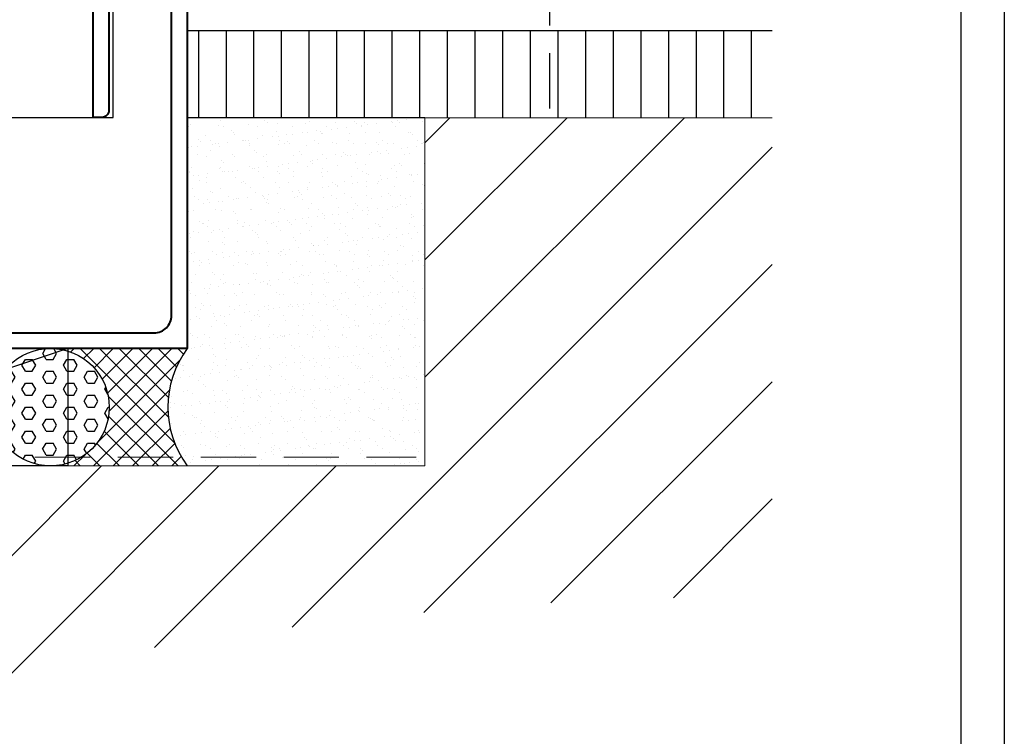
# Model space of a CAD drawing. Extents: x 451 to 3647, y -4884 to -3374.
# Drawn here: x 1157 to 1270, y -3883 to -3801 of the extents above; entities that cross this region are included whole.
import ezdxf

# ---------------------------------------------------------------- set-up
doc = ezdxf.new("R2010")
doc.units = 0
doc.linetypes.add('HIDDEN', pattern=[9.525, 6.35, -3.175])
doc.layers.get('DEFPOINTS').update_dxf_attribs({"color": 5, "linetype": 'CONTINUOUS'})
doc.layers.add('BORDER', color=6, linetype='CONTINUOUS')
for name, color, linetype, lineweight in [('TCL01 thick', 6, 'CONTINUOUS', 20), ('TCL02 thin', 1, 'CONTINUOUS', 25), ('TCL09 extrusion', 3, 'CONTINUOUS', 40)]:
    doc.layers.add(name, color=color, linetype=linetype, lineweight=lineweight)

# ---------------------------------------------------------------- blocks, each defined once
blk = doc.blocks.new('BOARDER - SYSTEM MODEL')
at = {"layer": 'BORDER', "color": 6}
blk.add_lwpolyline([(1191.47, -751.87), (2002.47, -751.87), (2002.47, -1326.87), (1191.47, -1326.87)], close=True, dxfattribs=at)
at = {"layer": 'DEFPOINTS', "color": 0}
blk.add_lwpolyline([(1196.47, -756.87), (1997.47, -756.87), (1997.47, -1321.87), (1196.47, -1321.87)], close=True, dxfattribs=at)
blk = doc.blocks.new('*U201')
at = {"layer": 'TCL02 thin'}
h = blk.add_hatch(dxfattribs=at)
h.set_pattern_fill('HEX', color=256, scale=0.25)
h.set_pattern_definition([(0, (-1702.0985, 2805.6731), (0, 1.37481533), [0.79375, -1.5875]), (120, (-1702.0985, 2805.6731), (-1.190625, -0.68740766), [0.79375, -1.5875]), (60, (-1701.3048, 2805.6731), (-1.190625, 0.68740766), [0.79375, -1.5875])])
h.paths.add_polyline_path([(78.5, 13.33, 0.281923), (71.82, 11.08)])
h.paths.add_polyline_path([(79, 13.2, 0.019184), (78.5, 13.33), (71.82, 11.08, 0.175705), (70.25, 6.75, 0.260544), (73.46, 1), (79, 1)])
h.paths.add_polyline_path([(79, 13.2), (79, 1), (80.54, 1, 0.260544), (83.75, 6.75, 0.328613)])
h.paths.add_polyline_path([(79, 1), (73.46, 1, 0.216306), (79, 0.3)])
h.paths.add_polyline_path([(80.54, 1), (79, 1), (79, 0.3, 0.0627)])
h = blk.add_hatch(dxfattribs=at)
h.set_pattern_fill('ANSI37', color=256, scale=0.5)
h.set_pattern_definition([(45, (-1702.0985, 2805.6731), (-1.122532, 1.122532), []), (135, (-1702.0985, 2805.6731), (-1.122532, -1.122532), [])])
h.paths.add_polyline_path([(92.04, 1), (80.54, 1, -0.0627), (79, 0.3), (79, 0), (92.7, 0, -0.026346)])
h.paths.add_polyline_path([(79, 0.3, -0.075345), (77, 0), (79, 0)])
h.paths.add_polyline_path([(92.7, 13.5), (79, 13.5), (79, 13.2, -0.328613), (83.75, 6.75, -0.260544), (80.54, 1), (92.04, 1, -0.299912)])
h.paths.add_polyline_path([(79, 13.5), (78.5, 13.33, -0.019184), (79, 13.2)])
h.paths.add_polyline_path([(79, 13.5), (77, 13.5, -0.05608), (78.5, 13.33)])
for p, q in [((84.2, 40.05), (84.2, 95.05)), ((36.8, 40.05), (84.2, 40.05)), ((79, 13.5), (39, 0))]:
    blk.add_line(p, q, dxfattribs=at)
blk.add_lwpolyline([(39, 13.5), (79, 13.5), (79, 0), (39, 0)], close=True, dxfattribs=at)
blk.add_circle((77, 6.75), 6.75, dxfattribs=at)
blk.add_arc((101.85, 6.75), 11.37, 143.5924, 216.4076, dxfattribs=at)
at = {"layer": 'TCL09 extrusion'}
for points in [[(83.7, 85.05), (83.7, 40.85, -0.414215), (82.9, 40.05), (81.9, 40.05), (81.9, 81.25, 0.414214)], [(30, 15.3), (88.9, 15.3, 0.414214), (90.9, 17.3), (90.9, 52.8)]]:
    blk.add_lwpolyline(points, format="xyb", dxfattribs=at)
blk.add_lwpolyline([(92.7, 61.3), (92.7, 13.5), (-13.5, 13.5)], dxfattribs=at)

msp = doc.modelspace()

# ---------------------------------------------------------------- hatches: boundary and pattern name
at = {"layer": 'TCL02 thin'}
h = msp.add_hatch(dxfattribs=at)
h.set_pattern_fill('ANSI31', color=256, angle=45)
h.set_pattern_definition([(90, (-2648.1907, 10.9846), (-3.175, 7e-16), [])])
h.paths.add_polyline_path([(1243.56, -3812.43), (1243.56, -3802.43), (1176.37, -3802.43), (1176.37, -3812.43)])
h = msp.add_hatch(dxfattribs=at)
h.set_pattern_fill('ANSI31', color=256, scale=3)
h.set_pattern_definition([(45, (-811.566, -859.957), (-6.735192, 6.735192), [])])
h.paths.add_polyline_path([(1243.56, -3867.43), (1243.56, -3812.43), (1203.67, -3812.43), (1203.67, -3852.43), (1083.67, -3852.43), (1083.67, -3892.43), (1098.67, -3892.43, -0.085637)])
h = msp.add_hatch(dxfattribs=at)
h.set_pattern_fill('AR-SAND', color=256, scale=0.05)
h.set_pattern_definition([(37.5, (-618.4314, -1046.7616), (-0.0800016, 2.4470662), [0, -1.9304, 0, -2.159, 0, -2.06375]), (7.5, (-618.4314, -1046.7616), (2.2476164, 3.5841255), [0, -1.0414, 0, -1.7399, 0, -0.66675]), (327.5, (-619.9935, -1046.7616), (3.9549619, 0.0071859), [0, -0.635, 0, -2.286, 0, -2.9845]), (317.5, (-619.9935, -1046.7616), (3.8177823, 1.1146466), [0, -0.3175, 0, -1.4986, 0, -1.7145])])
h.paths.add_polyline_path([(1176.37, -3838.93, 0.328857), (1176.37, -3852.43), (1203.67, -3852.43), (1203.67, -3812.43), (1176.37, -3812.43)])

# ---------------------------------------------------------------- linework, layer by layer
at = {"layer": 'DEFPOINTS', "color": 0}
msp.add_lwpolyline([(464.2, -3379.47), (1265.2, -3379.47), (1265.2, -3944.47), (464.2, -3944.47)], close=True, dxfattribs=at)
at = {"layer": 'TCL01 thick'}
msp.add_lwpolyline([(1083.67, -3892.43), (1083.67, -3852.43), (1203.67, -3852.43), (1203.67, -3812.43), (1243.56, -3812.43)], dxfattribs=at)
at = {"layer": 'TCL01 thick', "color": 5, "linetype": 'HIDDEN'}
msp.add_lwpolyline([(1082.67, -3892.43), (1082.67, -3851.43), (1202.67, -3851.43)], dxfattribs=at)
at = {"layer": 'TCL02 thin', "linetype": 'HIDDEN'}
msp.add_line((1217.96, -3757.38), (1217.96, -3812.43), dxfattribs=at)
at = {"layer": 'TCL02 thin'}
for p, q in [((1243.56, -3802.43), (1176.37, -3802.43)), ((1203.67, -3812.43), (1176.37, -3812.43))]:
    msp.add_line(p, q, dxfattribs=at)

# ---------------------------------------------------------------- block references
at = {"layer": 'TCL02 thin', "color": 0}
msp.add_blockref('BOARDER - SYSTEM MODEL', (-732.27, -2622.6), dxfattribs=at)
at = {"layer": 'TCL02 thin'}
msp.add_blockref('*U201', (1083.67, -3852.43), dxfattribs=at)

doc.saveas('drawing.dxf')
